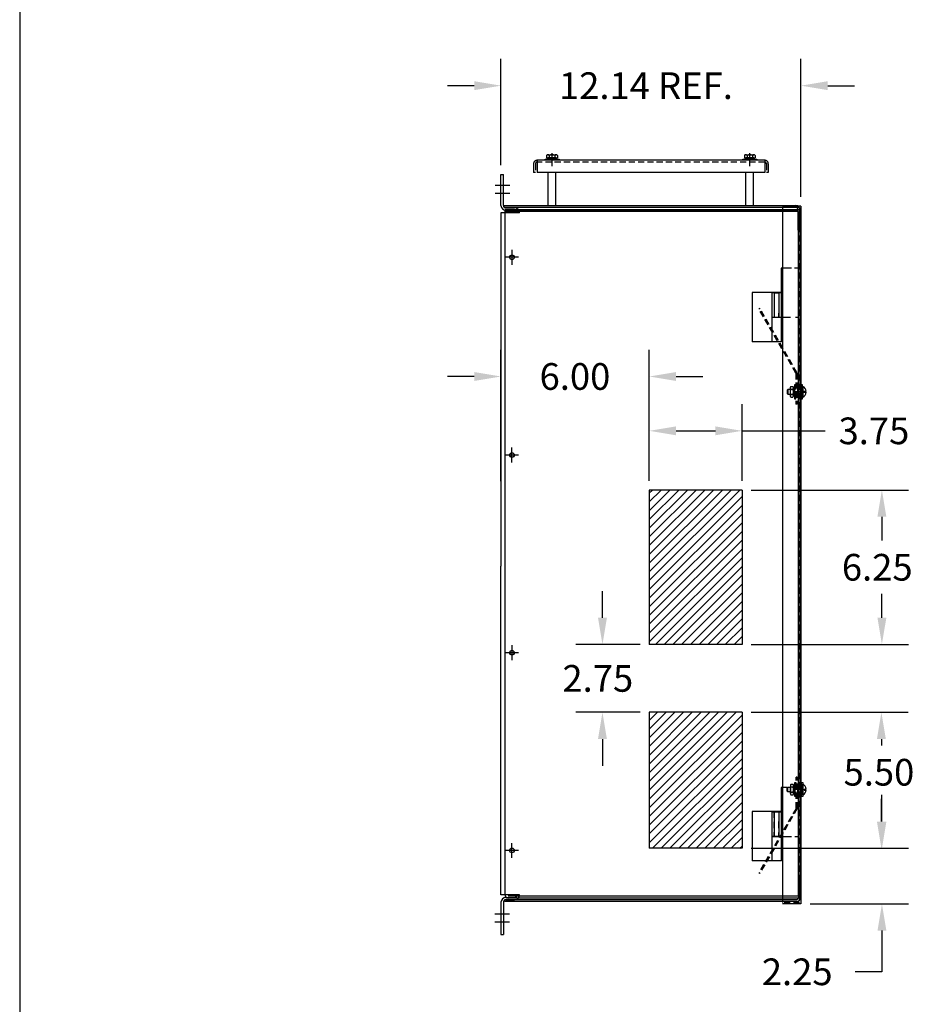
# Model space of a CAD drawing. Units: inches. Extents: x -21 to 130, y -17 to 99.
# Drawn here: x -21 to 15, y 19 to 59 of the extents above; entities that cross this region are included whole.
import ezdxf

# ---------------------------------------------------------------- set-up
doc = ezdxf.new("R2010")
doc.units = ezdxf.units.IN
doc.header["$MEASUREMENT"] = 0
doc.linetypes.add('HIDDEN', pattern=[0.375, 0.25, -0.125])
for name, color, linetype in [('1', 7, 'Continuous'), ('BORDER', 7, 'Continuous'), ('HIDDEN', 7, 'HIDDEN'), ('HW-OBJ', 7, 'Continuous')]:
    doc.layers.add(name, color=color, linetype=linetype)

# ---------------------------------------------------------------- blocks, each defined once
blk = doc.blocks.new('MASTER-BORDER')
at = {"layer": 'BORDER'}
blk.add_lwpolyline([(0.5, 0.5), (21.5, 0.5), (21.5, 16.5), (0.5, 16.5)], close=True, dxfattribs=at)
blk = doc.blocks.new('A$C73AC4E79')
for p, q in [((12.256, 21.981), (12.341, 21.981)), ((12.256, 21.937), (12.341, 21.937)), ((12.262, 5.884), (12.347, 5.884)), ((12.262, 5.84), (12.347, 5.84))]:
    blk.add_line(p, q)
for centre, start, end in [((12.092, 21.959), 299.7644, 354.9133), ((12.092, 21.959), 5.0867, 59.7639), ((12.098, 5.862), 5.0867, 60.2356), ((12.098, 5.862), 300.2361, 354.9133)]:
    blk.add_arc(centre, 0.25, start, end)
at = {"layer": '1', "color": 7, "linetype": 'Continuous'}
for q in [(11.893, 5.953), (12.025, 5.741)]:
    blk.add_line((12.025, 5.953), q, dxfattribs=at)
at = {"layer": 'HIDDEN', "linetype": 'HIDDEN'}
for p, q in [((10.429, 25.315), (10.47, 25.339)), ((11.931, 22.718), (10.429, 25.315)), ((11.979, 22.729), (10.47, 25.339)), ((11.933, 22.711), (11.933, 21.463)), ((11.979, 22.711), (11.979, 21.463)), ((11.604, 22.054), (11.579, 22.028)), ((11.579, 22.028), (11.579, 21.889)), ((11.604, 22.054), (11.604, 21.864)), ((11.702, 22.054), (11.604, 22.054)), ((11.702, 22.121), (11.702, 21.796)), ((11.731, 22.175), (11.803, 22.175)), ((11.731, 22.067), (11.803, 22.067)), ((12.085, 21.959), (11.812, 21.959)), ((11.832, 22.127), (11.832, 21.79)), ((11.879, 22.127), (11.832, 22.127)), ((11.832, 21.796), (11.832, 22.121)), ((11.879, 22.005), (11.832, 21.958)), ((11.879, 21.958), (11.832, 21.911)), ((11.879, 22.238), (11.879, 21.675)), ((11.924, 22.238), (11.879, 22.238)), ((11.879, 21.79), (11.879, 22.127)), ((11.924, 21.675), (11.924, 22.238)), ((12.001, 22.121), (12.001, 21.796)), ((12.03, 22.175), (12.102, 22.175)), ((12.03, 22.067), (12.102, 22.067)), ((11.579, 21.889), (11.604, 21.864)), ((11.604, 21.864), (11.702, 21.864)), ((11.731, 21.85), (11.803, 21.85)), ((11.731, 21.742), (11.803, 21.742)), ((11.832, 21.79), (11.879, 21.79)), ((11.879, 21.675), (11.924, 21.675)), ((12.03, 21.85), (12.102, 21.85)), ((12.03, 21.742), (12.102, 21.742)), ((11.979, 21.463), (11.933, 21.463)), ((11.708, 5.7), (11.708, 6.025)), ((11.737, 6.079), (11.809, 6.079)), ((11.838, 6.031), (11.885, 6.031)), ((11.838, 5.694), (11.838, 6.031)), ((11.838, 6.025), (11.838, 5.7)), ((11.885, 6.146), (11.93, 6.146)), ((11.885, 5.583), (11.885, 6.146)), ((11.885, 6.031), (11.885, 5.694)), ((11.93, 6.146), (11.93, 5.583)), ((11.938, 5.109), (11.938, 6.358)), ((11.984, 6.358), (11.938, 6.358)), ((11.984, 5.109), (11.984, 6.358)), ((12.007, 5.7), (12.007, 6.025)), ((12.036, 6.079), (12.108, 6.079)), ((11.584, 5.931), (11.61, 5.957)), ((11.584, 5.793), (11.584, 5.931)), ((11.61, 5.767), (11.584, 5.793)), ((11.61, 5.767), (11.61, 5.957)), ((11.61, 5.957), (11.708, 5.957)), ((11.708, 5.767), (11.61, 5.767)), ((11.737, 5.971), (11.809, 5.971)), ((11.737, 5.754), (11.809, 5.754)), ((11.737, 5.646), (11.809, 5.646)), ((12.091, 5.862), (11.817, 5.862)), ((11.885, 5.863), (11.838, 5.91)), ((11.885, 5.816), (11.838, 5.863)), ((11.885, 5.694), (11.838, 5.694)), ((11.93, 5.583), (11.885, 5.583)), ((12.036, 5.971), (12.108, 5.971)), ((12.036, 5.754), (12.108, 5.754)), ((12.036, 5.646), (12.108, 5.646)), ((11.937, 5.103), (10.435, 2.505)), ((11.984, 5.092), (10.476, 2.482)), ((10.435, 2.505), (10.476, 2.482))]:
    blk.add_line(p, q, dxfattribs=at)
for centre, radius, start, end in [((11.767, 22.121), 0.065, 123.6264, 236.3736), ((11.919, 21.958), 0.217, 150, 210), ((11.767, 22.121), 0.065, 303.6264, 56.3736), ((11.616, 21.958), 0.217, 330, 30), ((12.066, 22.121), 0.065, 123.6264, 236.3736), ((12.218, 21.958), 0.217, 150, 210), ((12.066, 22.121), 0.065, 303.6264, 56.3736), ((11.915, 21.958), 0.217, 330, 30), ((11.767, 21.796), 0.065, 123.6264, 236.3736), ((11.767, 21.796), 0.065, 303.6264, 56.3736), ((12.066, 21.796), 0.065, 123.6264, 236.3736), ((12.066, 21.796), 0.065, 303.6264, 56.3736), ((11.773, 6.025), 0.065, 123.6264, 236.3736), ((11.773, 6.025), 0.065, 303.6264, 56.3736), ((12.072, 6.025), 0.065, 123.6264, 236.3736), ((12.072, 6.025), 0.065, 303.6264, 56.3736), ((11.924, 5.863), 0.217, 150, 210), ((11.773, 5.7), 0.065, 123.6264, 236.3736), ((11.621, 5.863), 0.217, 330, 30), ((11.773, 5.7), 0.065, 303.6264, 56.3736), ((12.223, 5.863), 0.217, 150, 210), ((12.072, 5.7), 0.065, 123.6264, 236.3736), ((11.92, 5.863), 0.217, 330, 30), ((12.072, 5.7), 0.065, 303.6264, 56.3736)]:
    blk.add_arc(centre, radius, start, end, dxfattribs=at)
at = {"layer": 'HW-OBJ'}
for p, q in [((12.131, 22.127), (12.131, 21.79)), ((12.131, 21.796), (12.131, 22.121)), ((12.157, 22.238), (12.157, 21.675)), ((12.202, 22.238), (12.157, 22.238)), ((12.202, 21.675), (12.202, 22.238)), ((12.202, 22.175), (12.218, 22.175)), ((12.202, 22.175), (12.202, 21.742)), ((12.216, 22.175), (12.216, 21.742)), ((12.256, 21.981), (12.256, 21.937)), ((12.157, 21.675), (12.202, 21.675)), ((12.202, 21.742), (12.216, 21.742)), ((12.137, 5.694), (12.137, 6.031)), ((12.137, 6.025), (12.137, 5.7)), ((12.162, 6.146), (12.207, 6.146)), ((12.162, 5.583), (12.162, 6.146)), ((12.207, 6.146), (12.207, 5.583)), ((12.207, 6.079), (12.222, 6.079)), ((12.207, 5.646), (12.207, 6.079)), ((12.222, 5.646), (12.222, 6.079)), ((12.207, 5.583), (12.162, 5.583)), ((12.207, 5.646), (12.223, 5.646)), ((12.262, 5.84), (12.262, 5.884))]:
    blk.add_line(p, q, dxfattribs=at)

msp = doc.modelspace()

# ---------------------------------------------------------------- linework, layer by layer
at = {"color": 7}
for p, q in [((-1.832, 53.002), (-1.832, 57.302)), ((10.305, 51.722), (10.305, 57.302)), ((-2.912, 56.222), (-3.992, 56.222)), ((11.385, 56.222), (12.465, 56.222)), ((0.015, 53.396), (0.015, 53.296)), ((0.069, 53.426), (0.394, 53.426)), ((0.123, 53.396), (0.123, 53.296)), ((0.34, 53.396), (0.34, 53.296)), ((0.448, 53.396), (0.448, 53.296)), ((8.016, 53.396), (8.016, 53.296)), ((8.07, 53.426), (8.394, 53.426)), ((8.124, 53.396), (8.124, 53.296)), ((8.34, 53.396), (8.34, 53.296)), ((8.449, 53.396), (8.449, 53.296)), ((-0.047, 53.249), (0.515, 53.249)), ((-0.047, 53.204), (-0.047, 53.249)), ((0.515, 53.204), (-0.047, 53.204)), ((0.015, 53.296), (0.448, 53.296)), ((0.063, 53.249), (0.063, 53.296)), ((0.4, 53.249), (0.063, 53.249)), ((0.394, 53.296), (0.069, 53.296)), ((0.185, 53.249), (0.232, 53.296)), ((0.232, 53.249), (0.279, 53.296)), ((0.4, 53.296), (0.4, 53.249)), ((0.515, 53.249), (0.515, 53.204)), ((7.953, 53.204), (7.953, 53.249)), ((7.953, 53.249), (8.515, 53.249)), ((8.515, 53.204), (7.953, 53.204)), ((8.016, 53.296), (8.449, 53.296)), ((8.064, 53.249), (8.064, 53.296)), ((8.401, 53.249), (8.064, 53.249)), ((8.394, 53.296), (8.07, 53.296)), ((8.185, 53.249), (8.232, 53.296)), ((8.232, 53.249), (8.279, 53.296)), ((8.401, 53.296), (8.401, 53.249)), ((8.515, 53.249), (8.515, 53.204)), ((-1.832, 51.377), (-1.832, 52.627)), ((-1.832, 52.627), (-1.732, 52.627)), ((-1.732, 51.377), (-1.732, 52.627)), ((-1.832, 51.077), (-1.832, 36.777)), ((-1.082, 51.077), (-1.832, 51.077)), ((-1.719, 51.376), (10.102, 51.376)), ((-1.719, 51.376), (-1.719, 51.302)), ((-1.719, 51.302), (10.102, 51.302)), ((-1.669, 23.476), (-1.669, 51.205)), ((-1.669, 51.205), (10.151, 51.205)), ((10.257, 51.205), (-1.669, 51.205)), ((10.187, 51.135), (-1.669, 51.135)), ((-1.632, 51.277), (-1.282, 51.277)), ((-1.632, 51.177), (-1.282, 51.177)), ((-1.632, 51.177), (-1.282, 51.177)), ((10.305, 51.347), (9.556, 51.347)), ((9.556, 51.288), (9.556, 23.174)), ((10.176, 51.227), (10.176, 50.376)), ((10.187, 51.135), (10.187, 23.421)), ((10.251, 51.227), (10.251, 50.376)), ((10.257, 51.205), (10.257, 23.351)), ((10.305, 51.347), (10.305, 23.115)), ((10.251, 50.376), (10.176, 50.376)), ((9.504, 48.838), (9.504, 46.838)), ((9.732, 48.838), (9.504, 48.838)), ((8.331, 47.851), (8.331, 45.851)), ((9.518, 47.851), (8.331, 47.851)), ((9.504, 47.838), (9.129, 47.838)), ((9.129, 47.838), (9.129, 46.838)), ((9.237, 47.824), (9.263, 47.851)), ((9.425, 47.824), (9.237, 47.824)), ((9.237, 46.851), (9.237, 47.824)), ((9.398, 47.851), (9.263, 47.851)), ((9.425, 47.824), (9.398, 47.851)), ((9.425, 46.851), (9.425, 47.824)), ((9.518, 45.851), (9.518, 47.851)), ((9.41, 46.838), (9.41, 47.018)), ((9.732, 46.838), (9.129, 46.838)), ((9.143, 45.851), (9.143, 46.851)), ((9.143, 46.851), (9.518, 46.851)), ((9.518, 45.851), (9.518, 46.851)), ((9.518, 45.851), (8.331, 45.851)), ((-1.832, 40.213), (-1.832, 45.535)), ((4.169, 40.233), (4.169, 45.535)), ((-2.912, 44.455), (-3.992, 44.455)), ((5.249, 44.455), (6.329, 44.455)), ((4.169, 40.233), (4.169, 43.335)), ((7.92, 40.233), (7.92, 43.335)), ((5.249, 42.255), (6.84, 42.255)), ((7.92, 42.255), (11.285, 42.255)), ((4.169, 39.858), (4.169, 33.612)), ((7.92, 39.858), (4.169, 39.858)), ((4.169, 36.195), (7.832, 39.858)), ((4.169, 36.549), (7.478, 39.858)), ((4.169, 36.902), (7.124, 39.858)), ((4.169, 37.256), (6.771, 39.858)), ((4.169, 37.61), (6.417, 39.858)), ((4.169, 37.963), (6.064, 39.858)), ((4.169, 38.317), (5.71, 39.858)), ((4.169, 38.67), (5.357, 39.858)), ((4.169, 39.024), (5.003, 39.858)), ((4.169, 39.377), (4.65, 39.858)), ((4.169, 39.731), (4.296, 39.858)), ((7.92, 39.858), (7.92, 33.612)), ((8.295, 39.858), (14.659, 39.858)), ((4.169, 35.842), (7.92, 39.593)), ((4.169, 35.488), (7.92, 39.239)), ((4.169, 35.135), (7.92, 38.886)), ((13.579, 38.778), (13.579, 37.815)), ((4.169, 34.781), (7.92, 38.532)), ((4.169, 34.428), (7.92, 38.178)), ((4.169, 34.074), (7.92, 37.825)), ((4.169, 33.721), (7.92, 37.471)), ((4.414, 33.612), (7.92, 37.118)), ((-1.832, 23.477), (-1.832, 36.777)), ((4.768, 33.612), (7.92, 36.764)), ((5.122, 33.612), (7.92, 36.411)), ((5.475, 33.612), (7.92, 36.057)), ((2.273, 34.692), (2.273, 35.772)), ((5.829, 33.612), (7.92, 35.704)), ((13.579, 34.692), (13.579, 35.655)), ((6.182, 33.612), (7.92, 35.35)), ((6.536, 33.612), (7.92, 34.996)), ((6.889, 33.612), (7.92, 34.643)), ((7.243, 33.612), (7.92, 34.289)), ((7.596, 33.612), (7.92, 33.936)), ((3.794, 33.612), (1.193, 33.612)), ((7.92, 33.612), (4.169, 33.612)), ((8.295, 33.612), (14.659, 33.612)), ((3.794, 30.865), (1.193, 30.865)), ((4.169, 30.865), (4.169, 25.364)), ((7.92, 30.865), (4.169, 30.865)), ((4.169, 27.357), (7.677, 30.865)), ((4.169, 27.71), (7.324, 30.865)), ((4.169, 28.064), (6.97, 30.865)), ((4.169, 28.417), (6.617, 30.865)), ((4.169, 28.771), (6.263, 30.865)), ((4.169, 29.124), (5.909, 30.865)), ((4.169, 29.478), (5.556, 30.865)), ((4.169, 29.831), (5.202, 30.865)), ((4.169, 30.185), (4.849, 30.865)), ((4.169, 30.539), (4.495, 30.865)), ((4.169, 27.003), (7.92, 30.754)), ((7.92, 30.865), (7.92, 25.364)), ((8.295, 30.865), (14.638, 30.865)), ((4.169, 26.649), (7.92, 30.4)), ((4.169, 26.296), (7.92, 30.047)), ((2.273, 29.785), (2.273, 28.705)), ((4.169, 25.942), (7.92, 29.693)), ((13.558, 29.785), (13.558, 29.52)), ((4.169, 25.589), (7.92, 29.34)), ((4.297, 25.364), (7.92, 28.986)), ((4.651, 25.364), (7.92, 28.633)), ((5.005, 25.364), (7.92, 28.279)), ((5.358, 25.364), (7.92, 27.925)), ((5.712, 25.364), (7.92, 27.572)), ((9.507, 27.83), (9.507, 25.83)), ((9.734, 27.83), (9.507, 27.83)), ((13.581, 26.444), (13.581, 27.524)), ((6.065, 25.364), (7.92, 27.218)), ((13.558, 26.444), (13.558, 27.36)), ((6.419, 25.364), (7.92, 26.865)), ((8.331, 26.851), (8.331, 24.851)), ((9.518, 26.851), (8.331, 26.851)), ((9.507, 26.83), (9.132, 26.83)), ((9.132, 26.83), (9.132, 25.83)), ((9.237, 26.824), (9.263, 26.851)), ((9.237, 25.851), (9.237, 26.824)), ((9.425, 26.824), (9.237, 26.824)), ((9.398, 26.851), (9.263, 26.851)), ((9.425, 26.824), (9.398, 26.851)), ((9.425, 25.851), (9.425, 26.824)), ((9.518, 24.851), (9.518, 26.851)), ((6.772, 25.364), (7.92, 26.511)), ((7.126, 25.364), (7.92, 26.158)), ((7.479, 25.364), (7.92, 25.804)), ((9.734, 25.83), (9.132, 25.83)), ((9.143, 24.851), (9.143, 25.851)), ((9.143, 25.851), (9.518, 25.851)), ((9.518, 24.851), (9.518, 25.851)), ((7.92, 25.364), (4.169, 25.364)), ((7.833, 25.364), (7.92, 25.451)), ((8.295, 25.364), (14.638, 25.364)), ((8.295, 25.364), (14.661, 25.364)), ((9.518, 24.851), (8.331, 24.851)), ((10.219, 23.371), (10.219, 24.222)), ((10.294, 24.222), (10.219, 24.222)), ((10.294, 23.371), (10.294, 24.222)), ((-1.082, 23.477), (-1.832, 23.477)), ((-1.832, 23.177), (-1.832, 21.877)), ((-1.732, 23.177), (-1.732, 21.877)), ((-1.676, 23.296), (10.144, 23.296)), ((-1.676, 23.222), (-1.676, 23.296)), ((-1.676, 23.222), (10.144, 23.222)), ((-1.632, 23.377), (-1.282, 23.377)), ((-1.632, 23.377), (-1.282, 23.377)), ((-1.632, 23.277), (-1.282, 23.277)), ((10.187, 23.421), (-1.544, 23.421)), ((10.257, 23.351), (-1.544, 23.351)), ((10.305, 23.115), (9.556, 23.115)), ((10.68, 23.115), (14.661, 23.115)), ((13.581, 22.035), (13.581, 20.365)), ((-1.832, 21.877), (-1.732, 21.877)), ((13.581, 20.365), (12.501, 20.365))]:
    msp.add_line(p, q, dxfattribs=at)
at = {"color": 7, "linetype": 'Continuous'}
for p, q in [((0.234, 53.015), (0.234, 53.495)), ((0.234, 53.015), (0.234, 53.495)), ((0.234, 52.962), (0.234, 53.442)), ((0.234, 52.962), (0.234, 53.442)), ((8.234, 53.015), (8.234, 53.495)), ((8.234, 53.015), (8.234, 53.495)), ((8.234, 52.962), (8.234, 53.442)), ((-0.516, 53.059), (-0.516, 52.704)), ((8.839, 53.204), (-0.371, 53.204)), ((-0.371, 53.204), (-0.371, 52.704)), ((8.839, 53.204), (8.839, 52.704)), ((8.984, 53.059), (8.984, 52.704)), ((-0.441, 52.704), (-0.516, 52.704)), ((8.839, 52.704), (-0.371, 52.704)), ((0.078, 51.376), (0.078, 52.704)), ((0.39, 51.376), (0.39, 52.704)), ((8.078, 51.376), (8.078, 52.704)), ((8.39, 51.376), (8.39, 52.704)), ((8.984, 52.704), (8.909, 52.704)), ((-1.471, 52.183), (-2.071, 52.183)), ((-1.471, 51.854), (-2.071, 51.854)), ((-1.389, 49.578), (-1.389, 48.978)), ((-1.119, 49.278), (-1.659, 49.278)), ((9.92, 48.838), (9.732, 48.838)), ((10.19, 48.838), (10.042, 48.838)), ((10.19, 48.838), (10.19, 48.583)), ((10.19, 48.326), (10.19, 48.021)), ((9.222, 47.838), (9.222, 47.646)), ((9.41, 47.838), (9.41, 47.62)), ((9.222, 47.479), (9.222, 47.219)), ((9.41, 47.456), (9.41, 47.163)), ((10.19, 47.69), (10.19, 47.336)), ((9.222, 47.035), (9.222, 46.838)), ((10.19, 47.067), (10.19, 46.838)), ((9.41, 46.982), (9.41, 46.838)), ((9.883, 46.838), (9.732, 46.838)), ((10.19, 46.838), (10.079, 46.838)), ((-1.389, 40.976), (-1.389, 41.576)), ((-1.119, 41.276), (-1.659, 41.276)), ((-1.389, 33.578), (-1.389, 32.978)), ((-1.119, 33.278), (-1.659, 33.278)), ((10.193, 27.83), (10.061, 27.83)), ((10.193, 27.83), (10.193, 27.618)), ((9.225, 26.591), (9.225, 26.83)), ((9.413, 26.83), (9.413, 26.627)), ((9.225, 26.171), (9.225, 26.437)), ((9.413, 26.473), (9.413, 26.191)), ((9.413, 26.171), (9.413, 26.452)), ((9.225, 25.83), (9.225, 26.022)), ((9.225, 26.017), (9.225, 25.83)), ((9.413, 26.032), (9.413, 25.83)), ((9.413, 25.83), (9.413, 25.996)), ((10.193, 26.169), (10.193, 25.83)), ((-1.389, 24.976), (-1.389, 25.576)), ((-1.389, 25.038), (-1.389, 25.518)), ((9.928, 25.83), (9.734, 25.83)), ((10.193, 25.83), (10.061, 25.83)), ((-1.119, 25.276), (-1.659, 25.276)), ((-1.149, 25.278), (-1.629, 25.278)), ((-1.486, 22.7), (-2.086, 22.7)), ((-1.486, 22.371), (-2.086, 22.371))]:
    msp.add_line(p, q, dxfattribs=at)
at = {"color": 7, "linetype": 'HIDDEN'}
for p, q in [((-0.441, 53.059), (-0.441, 52.704)), ((8.839, 53.129), (-0.371, 53.129)), ((8.909, 53.059), (8.909, 52.704)), ((10.246, 51.288), (9.556, 51.288)), ((10.246, 51.288), (10.246, 23.174)), ((10.246, 23.174), (9.556, 23.174))]:
    msp.add_line(p, q, dxfattribs=at)
at = {"color": 7}
for centre, radius in [((-1.389, 49.278), 0.095), ((-1.389, 49.278), 0.0925), ((-1.389, 41.276), 0.095), ((-1.389, 41.278), 0.0925), ((-1.389, 33.278), 0.095), ((-1.389, 33.278), 0.0925), ((-1.389, 25.276), 0.095), ((-1.389, 25.278), 0.0925)]:
    msp.add_circle(centre, radius, dxfattribs=at)
for centre, radius, start, end in [((0.069, 53.361), 0.065, 33.6264, 146.3736), ((0.232, 53.209), 0.217, 60, 120), ((0.394, 53.361), 0.065, 33.6264, 146.3736), ((8.07, 53.361), 0.065, 33.6264, 146.3736), ((8.232, 53.209), 0.217, 60, 120), ((8.394, 53.361), 0.065, 33.6264, 146.3736), ((-1.632, 51.377), 0.2, 180, 270), ((-1.632, 51.377), 0.1, 180, 270), ((-1.282, 51.077), 0.2, 0, 90), ((-1.282, 51.077), 0.1, 0, 90), ((10.102, 51.227), 0.149, 0, 90), ((10.102, 51.227), 0.0747, 0, 90), ((-1.632, 23.177), 0.2, 90, 180), ((-1.632, 23.177), 0.1, 90, 180), ((-1.544, 23.476), 0.125, 180, 270), ((-1.282, 23.477), 0.2, 270, 360), ((-1.282, 23.477), 0.1, 270, 360), ((10.144, 23.371), 0.0747, 270, 0), ((10.144, 23.371), 0.149, 270, 0)]:
    msp.add_arc(centre, radius, start, end, dxfattribs=at)
at = {"color": 7, "linetype": 'HIDDEN'}
for centre, radius, start, end in [((-0.371, 53.059), 0.145, 90, 180), ((-0.371, 53.059), 0.07, 90, 180), ((8.839, 53.059), 0.145, 0, 90), ((8.839, 53.059), 0.07, 0, 90)]:
    msp.add_arc(centre, radius, start, end, dxfattribs=at)
at = {"color": 7}
for points in [[(-2.912, 56.402), (-2.912, 56.042), (-1.832, 56.222)], [(11.385, 56.402), (11.385, 56.042), (10.305, 56.222)], [(-2.912, 44.635), (-2.912, 44.275), (-1.832, 44.455)], [(5.249, 44.635), (5.249, 44.275), (4.169, 44.455)], [(5.249, 42.435), (5.249, 42.075), (4.169, 42.255)], [(6.84, 42.435), (6.84, 42.075), (7.92, 42.255)], [(13.399, 38.778), (13.759, 38.778), (13.579, 39.858)], [(2.093, 34.692), (2.453, 34.692), (2.273, 33.612)], [(13.399, 34.692), (13.759, 34.692), (13.579, 33.612)], [(2.093, 29.785), (2.453, 29.785), (2.273, 30.865)], [(13.378, 29.785), (13.738, 29.785), (13.558, 30.865)], [(13.378, 26.444), (13.738, 26.444), (13.558, 25.364)], [(13.401, 26.444), (13.761, 26.444), (13.581, 25.364)], [(13.401, 22.035), (13.761, 22.035), (13.581, 23.115)]]:
    msp.add_solid(points, dxfattribs=at)

# ---------------------------------------------------------------- block references
at = {"color": 7, "xscale": 7.223824390566004, "yscale": 7.223824390566004, "zscale": 7.223824390566004}
msp.add_blockref('MASTER-BORDER', (-24.917, -20.29), dxfattribs=at)
at = {"color": 7}
msp.add_blockref('A$C73AC4E79', (-1.832, 21.877), dxfattribs=at)

# ---------------------------------------------------------------- texts
for s, p in [('12.14 REF.', (0.514, 55.682)), ('6.00', (-0.271, 43.915)), ('3.75', (11.825, 41.715)), ('6.25', (11.959, 36.195)), ('2.75', (0.653, 31.698)), ('5.50', (12.028, 27.9)), ('2.25', (8.721, 19.825))]:
    msp.add_text(s, height=1.08, dxfattribs=at).set_placement(p)

doc.saveas('drawing.dxf')
